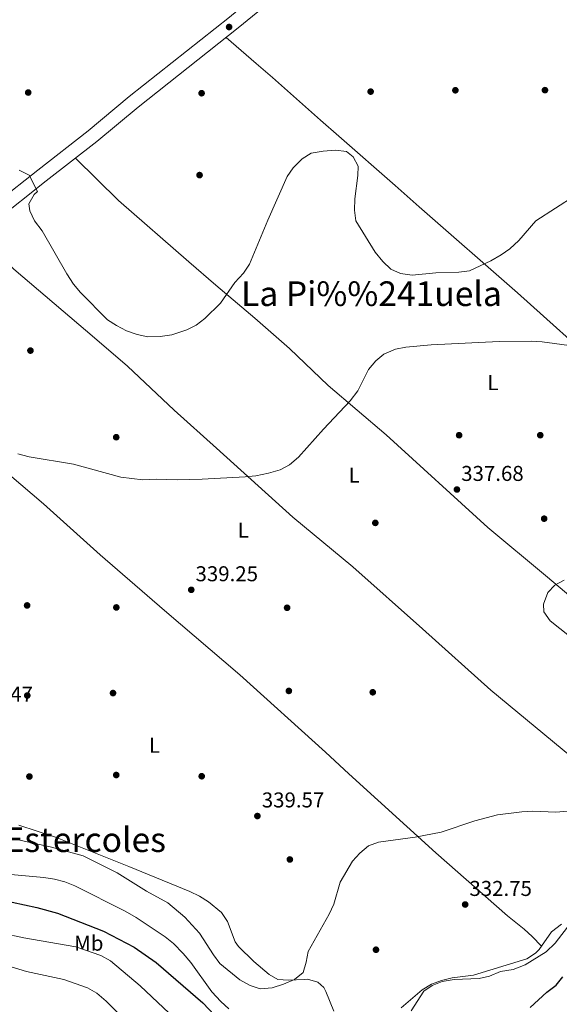
# Model space of a CAD drawing. Extents: x 594255 to 601170, y 701518 to 706241.
# Drawn here: x 598855 to 599106, y 703154 to 703613 of the extents above; entities that cross this region are included whole.
import ezdxf
from ezdxf.enums import TextEntityAlignment as Align

# ---------------------------------------------------------------- set-up
doc = ezdxf.new("R2010")
doc.units = 0
doc.header["$MEASUREMENT"] = 0
doc.linetypes.add('DGN Style 3', pattern=[111.87693999999999, 79.9121, -31.96484])
for name, color, linetype in [('Nivel 17', 7, 'Continuous'), ('Nivel 21', 7, 'Continuous'), ('Nivel 36', 7, 'Continuous'), ('Nivel 37', 7, 'Continuous'), ('Nivel 4', 7, 'Continuous'), ('Nivel 41', 7, 'Continuous'), ('Nivel 45', 7, 'Continuous'), ('Nivel 5', 7, 'Continuous'), ('Nivel 61', 7, 'Continuous'), ('Nivel 7', 7, 'Continuous')]:
    doc.layers.add(name, color=color, linetype=linetype)
doc.styles.add('Style-arial', font='arial.shx', dxfattribs={"bigfont": 'arialbig.shx'})
doc.styles.add('Style-arialn', font='arialn.shx', dxfattribs={"bigfont": 'arialnbig.shx'})
doc.styles.add('Style-times', font='times.shx', dxfattribs={"bigfont": 'timesbig.shx'})

# ---------------------------------------------------------------- blocks, each defined once
blk = doc.blocks.new('5PATER')
at = {"layer": 'Nivel 7', "linetype": 'Continuous', "lineweight": 0}
h = blk.add_hatch(color=53, dxfattribs=at)
edge = h.paths.add_edge_path()
edge.add_ellipse((0, 0), major_axis=(-1.095731442945027, -1.110710700472634), ratio=0.9994222409660316, start_angle=0, end_angle=360)
blk = doc.blocks.new('5PERFI')
at = {"layer": 'Nivel 17', "linetype": 'Continuous', "lineweight": 0}
h = blk.add_hatch(color=7, dxfattribs=at)
edge = h.paths.add_edge_path()
edge.add_arc((0, 0), 1.55999999938624, 315.0000000018422, 675.0000000018422)

msp = doc.modelspace()

# ---------------------------------------------------------------- linework, layer by layer
at = {"layer": 'Nivel 21', "color": 7, "linetype": 'DGN Style 3', "lineweight": 0}
msp.add_polyline3d([(599043.834, 703689.092, 348.895), (599023.513, 703670.6259999999, 348.681), (598999.7509999999, 703652.392, 347.97), (598979.3500000001, 703636.104, 347.321), (598952.6159999999, 703614.098, 346.753), (598905.8840000001, 703577.0900000001, 346.476), (598886.717, 703561.0860000001, 346.002), (598863.1910000001, 703542.78, 345.366), (598839.135, 703523.804, 344.004), (598810.7649999999, 703501.3260000001, 341.82), (598788.925, 703482.962, 340.595), (598773.8999999999, 703471.7579999999, 339.34)], dxfattribs=at)
at = {"layer": 'Nivel 21', "color": 7, "linetype": 'Continuous', "lineweight": 0}
msp.add_polyline3d([(598843.1499999999, 703518.726, 344.004), (598867.1840000001, 703537.6840000001, 345.366), (598890.781, 703556.0460000001, 346.002), (598909.969, 703572.067, 346.476), (598956.6840000001, 703609.061, 346.753), (598983.4280000001, 703631.075, 347.321)], dxfattribs=at)
at = {"layer": 'Nivel 36', "color": 92, "linetype": 'Continuous', "lineweight": 0}
for points in [[(599270.6769999999, 703322.0689999999, 332.826), (599254.0789999999, 703340.4210000001, 334.037), (599243.193, 703350.716, 334.595), (599219.071, 703371.2520000001, 335.753), (599179.781, 703405.027, 338.661), (599127.8060000001, 703448.81, 340.422), (599086.95, 703485.524, 343.224), (599041.189, 703525.619, 346.793), (599029.926, 703535.5160000001, 346.832), (599003.6470000001, 703558.612, 345.312), (598995.1640000001, 703566.088, 345.689), (598972.6969999999, 703585.908, 347.686), (598965.1540000001, 703592.459, 347.805), (598951.0490000001, 703604.5989999999, 347.284)], [(598880.784, 703548.267, 346.058), (598900.8400000001, 703528.6340000001, 346.666), (598933.7080000001, 703499.9410000001, 345.874), (598946.206, 703489.118, 344.976), (598964.523, 703473.69, 343.117), (598980.6270000001, 703459.462, 341.647), (598998.6880000001, 703442.217, 340.446), (599025.7990000001, 703419.237, 339.686), (599073.173, 703375.9880000001, 336.5), (599100.0719999999, 703353.638, 335.124), (599126.544, 703331.486, 332.825), (599156.3500000001, 703304.8049999999, 330.155), (599170.8019999999, 703290.943, 330.423), (599187.487, 703278.0900000001, 331.109)], [(599140.152, 703245.925, 334.539), (599107.8759999999, 703272.7420000001, 336.623), (599074.585, 703300.1799999999, 337.385), (599042.74, 703328.773, 338.459), (599010.2490000001, 703357.699, 338.704), (598982.1429999999, 703380.8219999999, 339.194), (598946.662, 703413.0800000001, 340.311), (598926.868, 703430.828, 341.89), (598905.0519999999, 703451.304, 344.08), (598889.6880000001, 703464.504, 344.829), (598852.0149999999, 703496.5320000001, 344.136), (598844.75, 703503.4040000001, 343.922), (598835.7790000001, 703512.8859999999, 343.605)], [(598790.781, 703476.271, 340.418), (598788.345, 703469.69, 339.927), (598787.2, 703464.6240000001, 339.698), (598787.6740000001, 703459.5449999999, 339.524), (598788.264, 703458.131, 339.437), (598792.327, 703453.875, 338.964), (598797.352, 703448.763, 338.947), (598810.54, 703433.727, 339.63), (598814.068, 703430.183, 339.686), (598822.476, 703423.0249999999, 339.605), (598838.176, 703410.635, 339.446), (598865.9480000001, 703387.1440000001, 339.195), (598892.283, 703363.3049999999, 338.967), (598922.3130000001, 703337.3400000001, 338.702), (598957.5020000001, 703307.381, 339.804), (598997.4299999999, 703271.2820000001, 339.87), (599008.3840000001, 703261.2250000001, 339.192), (599048.8999999999, 703224.3559999999, 334.62), (599082.379, 703194.983, 331.596), (599090.1399999999, 703188.656, 330.78), (599093.8500000001, 703185.325, 330.758), (599098.169, 703180.7860000001, 331.351)], [(598854.3640000001, 703237.216, 338.463), (598871.5109999999, 703231.672, 338.463), (598905.6710000001, 703217.963, 338.567), (598934.2010000001, 703206.3330000001, 339.443), (598938.696, 703204.165, 339.588), (598942.925, 703201.4850000001, 339.695), (598948.9850000001, 703196.426, 339.688), (598951.706, 703192.271, 339.375), (598955.247, 703182.7930000001, 338.216), (598956.8589999999, 703180.5719999999, 337.973), (598964.0730000001, 703173.7080000001, 337.485), (598971.1329999999, 703167.635, 336.67), (598975.2579999999, 703165.294, 336.012), (598980.1680000001, 703164.8589999999, 335.78), (598987.5490000001, 703165.271, 335.522), (598989.0149999999, 703165.385, 334.297), (598993.858, 703164.0549999999, 333.76), (598996.6880000001, 703161.56, 333.317), (598997.5730000001, 703159.662, 332.827), (599001.385, 703150.435, 332.11)], [(599032.74, 703152.098, 331.609), (599042.4920000001, 703160.4650000001, 331.111), (599046.798, 703163.044, 331.005), (599051.5349999999, 703164.76, 330.921), (599056.5619999999, 703165.9880000001, 330.866), (599066.483, 703167.2409999999, 330.865), (599091.2660000001, 703174.842, 331.111), (599095.425, 703177.5889999999, 331.111), (599097.0689999999, 703179.2280000001, 331.111), (599102.851, 703187.416, 330.86), (599107.449, 703191.0989999999, 331.356)]]:
    msp.add_polyline3d(points, dxfattribs=at)
at = {"layer": 'Nivel 4', "color": 30, "linetype": 'Continuous', "lineweight": 30, "elevation": 325, "flags": 128}
for points in [[(598845.385, 703202.581), (598862.8300000001, 703198.868), (598872.469, 703196.206), (598893.821, 703187.756), (598908.142, 703180.263), (598918.398, 703173.1640000001), (598940.2649999999, 703154.3500000001), (598948.317, 703145.8589999999)], [(599092.875, 703152.145), (599100.696, 703159.3659999999), (599105.0349999999, 703162.604), (599108.182, 703166.506)]]:
    msp.add_lwpolyline(points, dxfattribs=at)
at = {"layer": 'Nivel 5', "color": 30, "linetype": 'Continuous', "lineweight": 0, "flags": 128}
for points, elevation in [([(598854.6130000001, 703542.6340000001), (598859.142, 703540.3300000001), (598863.111, 703532.827), (598861.53, 703531.415), (598858.976, 703527.0689999999), (598859.5549999999, 703523.69), (598861.649, 703519.149), (598865.2749999999, 703514.3900000001), (598876.74, 703494.425), (598879.942, 703489.52), (598883.075, 703485.622), (598895.733, 703472.953), (598899.9110000001, 703470.209), (598904.6000000001, 703467.8060000001), (598909.571, 703466.085), (598914.517, 703464.908), (598920.3670000001, 703465.105), (598925.7590000001, 703465.963), (598932.672, 703468.185), (598937.131, 703470.446), (598941.1140000001, 703473.5349999999), (598948.415, 703480.7150000001), (598955.1869999999, 703490.3200000001), (598959.1910000001, 703494.74), (598962.017, 703498.865), (598970.463, 703519.3940000001), (598979.5190000001, 703539.74), (598982.2930000001, 703543.875), (598986.476, 703548.0630000001), (598990.754, 703550.639), (598996.3119999999, 703551.602), (599002.0819999999, 703551.9709999999), (599007.2010000001, 703551.405), (599010.375, 703548.9140000001), (599012.646, 703544.581), (599012.497, 703540.3), (599011.173, 703529.4040000001), (599011.0249999999, 703524.077), (599011.506, 703519.098), (599020.5320000001, 703504.442), (599024.0970000001, 703500.048), (599027.8389999999, 703496.4750000001), (599032.4169999999, 703494.46), (599037.8060000001, 703493.801), (599048.909, 703494.817), (599059.6000000001, 703495.088), (599064.551, 703495.781), (599074.4920000001, 703500.358), (599079.348, 703503.1540000001), (599083.408, 703506.067), (599087.5290000001, 703509.952), (599095.5830000001, 703519.0800000001), (599113.9070000001, 703530.9029999999)], 345), ([(598853.8729999999, 703410.335), (598859.1340000001, 703408.9739999999), (598879.861, 703405.5179999999), (598901.916, 703399.507), (598912.2080000001, 703398.274), (598918.416, 703398.621), (598928.409, 703398.2239999999), (598939.8759999999, 703398.5419999999), (598959.979, 703399.6100000001), (598964.943, 703400.2010000001), (598970.878, 703401.3470000001), (598976.2339999999, 703402.8929999999), (598980.6440000001, 703405.244), (598984.817, 703408.7849999999), (598996.46, 703421.9820000001), (599009, 703435.087), (599012.558, 703439.807), (599017.5179999999, 703449.7690000001), (599020.8330000001, 703453.733), (599024.6529999999, 703456.949), (599030.041, 703459.1980000001), (599034.9720000001, 703460.206), (599046.686, 703461.2380000001), (599078.409, 703462.7309999999), (599093.5619999999, 703463.0349999999), (599098.537, 703462.706), (599113.423, 703460.622)], 340), ([(599115.692, 703321.842), (599102.2110000001, 703332.5490000001), (599099.2250000001, 703336.746), (599099.1840000001, 703340.3670000001), (599101.1000000001, 703345.7520000001), (599104.378, 703349.149), (599108.804, 703351.476)], 335), ([(598854.0549999999, 703230.46), (598869.065, 703227.173), (598884.4569999999, 703223), (598900.2660000001, 703215.021), (598913.9140000001, 703206.385), (598923.933, 703200.959), (598931.787, 703194.243), (598938.712, 703186.869), (598945.159, 703176.6810000001), (598948.179, 703172.696), (598957.415, 703165.1540000001), (598962.2220000001, 703162.388), (598967.0149999999, 703160.9140000001), (598972.4750000001, 703161.318), (598977.8759999999, 703163.0460000001), (598983.0160000001, 703165.3), (598986.9539999999, 703168.507), (598988.4539999999, 703173.3030000001), (598989.378, 703178.237), (598999.074, 703195.729), (599001.263, 703200.4110000001), (599004.199, 703210.6880000001), (599010.0390000001, 703220.487), (599013.452, 703224.217), (599017.4639999999, 703227.51), (599022.1229999999, 703229.368), (599039.3, 703231.6140000001), (599051.354, 703233.9410000001), (599067.0519999999, 703239.1939999999), (599077.6969999999, 703242.119), (599088.9480000001, 703243.48), (599094.004, 703243.7139999999), (599104.837, 703243.28), (599123.1570000001, 703244.7820000001)], 335), ([(599037.3360000001, 703150.5900000001), (599043.362, 703159.7609999999), (599047.257, 703162.4820000001), (599051.896, 703164.3489999999), (599057.4340000001, 703165.3060000001), (599069.074, 703165.7150000001), (599073.9809999999, 703166.8230000001), (599079.047, 703168.99), (599084.933, 703169.933), (599090.486, 703172.058), (599100.314, 703178.2220000001), (599104.51, 703182.254), (599135.381, 703222.1969999999)], 330), ([(598849.014, 703214.4199999999), (598866.057, 703212.771), (598871.0279999999, 703212.031), (598875.871, 703210.7690000001), (598880.55, 703208.979), (598904.0120000001, 703197.048), (598909.071, 703194.1400000001), (598922.6610000001, 703185.1329999999), (598926.538, 703181.977), (598931.0830000001, 703177.334), (598934.5490000001, 703173.1740000001), (598944.48, 703159.452), (598948.537, 703154.936), (598952.297, 703151.6300000001)], 330), ([(598846.612, 703186.926), (598856.77, 703184.666), (598880.9180000001, 703180.436), (598892.696, 703176.429), (598897.078, 703173.952), (598910.9539999999, 703162.3090000001), (598948.98, 703126.5760000001)], 320), ([(598838.844, 703174.723), (598857.919, 703169.0260000001), (598875.4510000001, 703165.2390000001), (598886.4610000001, 703161.4269999999), (598890.737, 703158.834), (598895.19, 703155.118), (598903.2960000001, 703146.9550000001)], 315)]:
    msp.add_lwpolyline(points, dxfattribs=dict(at, elevation=elevation))
at = {"layer": 'Nivel 61', "color": 7, "linetype": 'Continuous', "lineweight": 0}
msp.add_3dface([(594317.9299999999, 701518.3300000001), (601169.76, 701614.31), (601102.7, 706240.73), (594255.4299999999, 706144.74)], dxfattribs=at)

# ---------------------------------------------------------------- block references
at = {"layer": 'Nivel 17', "color": 7, "linetype": 'Continuous', "lineweight": 0}
for p in [(598858.75, 703578.9110000001, 345.356), (598939.642, 703578.5889999999, 346.611), (599018.4850000001, 703579.3360000001, 346.924), (599058.0090000001, 703579.9639999999, 347.238), (599099.79, 703580.03, 347.709), (598938.69, 703540.416, 346.611), (598859.7890000001, 703458.551, 342.69), (598899.811, 703418.169, 340.965), (599059.7520000001, 703419.1030000001, 338.769), (599097.604, 703419.108, 338.612), (599020.6680000001, 703378.199, 338.299), (599099.415, 703380.1680000001, 336.887), (598858.2509999999, 703339.7110000001, 337.985), (598899.8630000001, 703338.781, 338.612), (598979.5149999999, 703338.608, 339.71), (598898.311, 703298.841, 338.769), (598980.3300000001, 703299.8360000001, 340.494), (599019.4610000001, 703299.2039999999, 339.867), (598858.3360000001, 703297.686, 338.299), (598859.3189999999, 703259.9099999999, 338.926), (598899.8200000001, 703260.6140000001, 339.396), (598939.6840000001, 703260.0390000001, 339.867), (598980.8130000001, 703221.2180000001, 337.514), (599020.969, 703179.1259999999, 332.339)]:
    msp.add_blockref('5PERFI', p, dxfattribs=at)
at = {"layer": 'Nivel 7', "color": 53, "linetype": 'Continuous', "lineweight": 0}
for p in [(598952.4569999999, 703609.469, 347.173), (599058.7280000001, 703393.7720000001, 337.684), (598934.811, 703346.983, 339.253), (598965.6599999999, 703241.486, 339.566), (599062.5689999999, 703200.21, 332.745)]:
    msp.add_blockref('5PATER', p, dxfattribs=at)

# ---------------------------------------------------------------- texts
at = {"layer": 'Nivel 37', "color": 92, "linetype": 'Continuous', "lineweight": 0, "style": 'Style-arialn'}
for s, p in [('L', (599075.5271597833, 703443.6240009998, 339.439)), ('L', (599010.8091597834, 703400.473001, 339.146)), ('L', (598959.0691597834, 703374.8830009999, 339.46)), ('L', (598917.6551597833, 703274.4810009999, 339.382)), ('Mb', (598887.0218623527, 703182.1940009999, 321.637))]:
    msp.add_text(s, height=7.000002, dxfattribs=at).set_placement(p, align=Align.MIDDLE_CENTER)
at = {"layer": 'Nivel 41', "color": 7, "linetype": 'Continuous', "lineweight": 0, "style": 'Style-arial'}
for s, p in [('337.68', (599060.7139999999, 703397.7720000001, 337.684)), ('339.25', (598936.7960000001, 703350.983, 339.253)), ('338.47', (598831.8640000001, 703294.8559999999, 338.468)), ('339.57', (598967.712, 703245.486, 339.566)), ('332.75', (599064.554, 703204.21, 332.745))]:
    msp.add_text(s, height=7.000002, dxfattribs=at).set_placement(p)
at = {"layer": 'Nivel 45', "color": 7, "linetype": 'Continuous', "lineweight": 0, "style": 'Style-times'}
for s, p in [('La Pi%%241uela', (599018.8747993144, 703485.1030009999, 343.07)), ('Nava de Estercoles', (598854.0551218144, 703230.460001, 335))]:
    msp.add_text(s, height=11.500002, dxfattribs=at).set_placement(p, align=Align.MIDDLE_CENTER)

doc.saveas('drawing.dxf')
